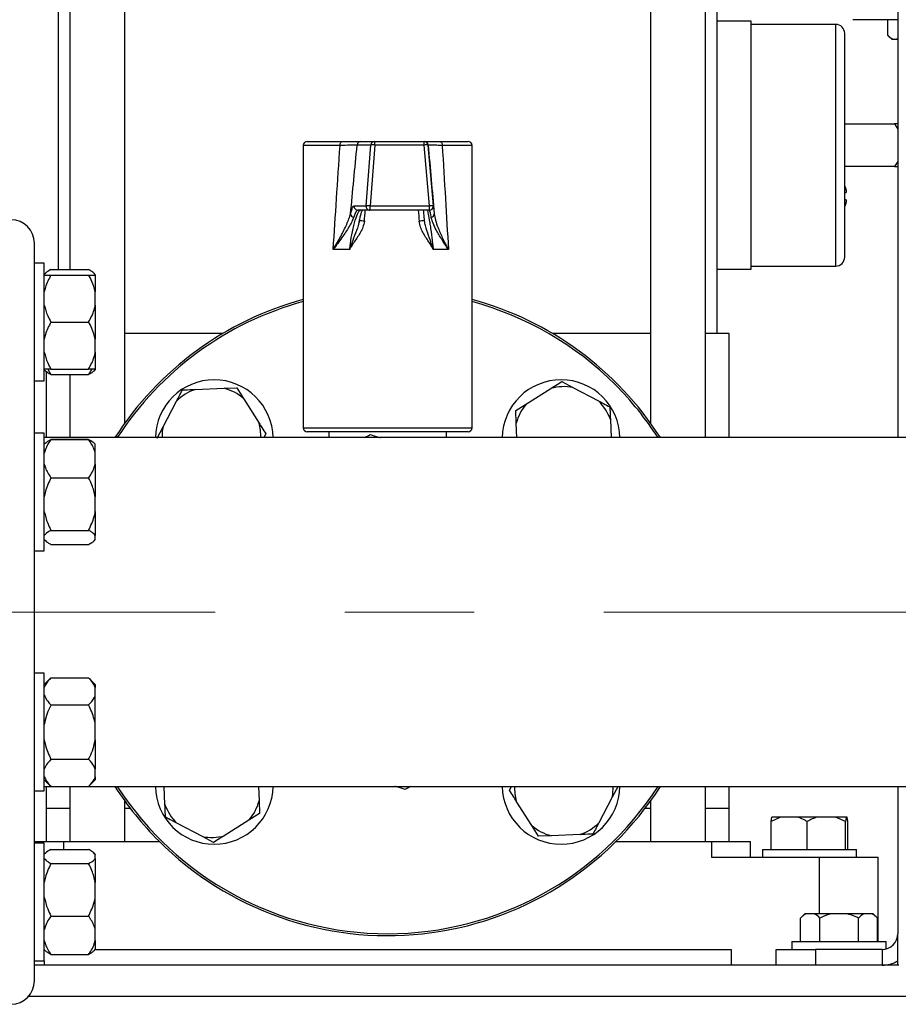
# Model space of a CAD drawing. Units: millimetres. Extents: x 5 to 415, y 5 to 292.
# Drawn here: x 77 to 94, y 87 to 106 of the extents above; entities that cross this region are included whole.
import ezdxf

# ---------------------------------------------------------------- set-up
doc = ezdxf.new("R2010")
doc.units = ezdxf.units.MM
doc.linetypes.add('CENTERX2', pattern=[20.32, 12.7, -2.54, 2.54, -2.54])
doc.styles.add('SLDTEXTSTYLE1', font='TXT', dxfattribs={"width": 0.75})
doc.dimstyles.new('SLDDIMSTYLE0', dxfattribs={"dimtxt": 3.5, "dimasz": 3.302, "dimexe": 0, "dimexo": 0.0625, "dimgap": 0.875, "dimtad": 2, "dimdec": 0, "dimlfac": 13, "dimrnd": 1e-09, "dimzin": 12, "dimdsep": 46, "dimtxsty": 'SLDTEXTSTYLE1', "dimsah": 1, "dimcen": 0.09, "dimadec": 0, "dimazin": 3, "dimtfac": 1, "dimtofl": 0, "dimtmove": 0, "dimatfit": 3, "dimfxl": 0, "dimfrac": 2, "dimtolj": 1, "dimtzin": 12, "dimarcsym": 0})
doc.dimstyles.new('SLDDIMSTYLE1', dxfattribs={"dimtxt": 3.5, "dimasz": 3.302, "dimexe": 0, "dimexo": 0.0625, "dimgap": 0.875, "dimtad": 2, "dimlfac": 13, "dimrnd": 1e-09, "dimzin": 12, "dimdsep": 46, "dimtxsty": 'SLDTEXTSTYLE1', "dimsah": 1, "dimcen": 0.09, "dimadec": 0, "dimazin": 3, "dimtfac": 1, "dimtofl": 0, "dimtmove": 0, "dimatfit": 3, "dimfxl": 0, "dimfrac": 2, "dimtolj": 1, "dimtzin": 12, "dimarcsym": 0})

# ---------------------------------------------------------------- blocks, each defined once
blk = doc.blocks.new('_D')
at = {"color": 7, "linetype": 'Continuous', "lineweight": 0}
for p, q in [((77.861, 176.373), (47.392, 176.373)), ((48.392, 176.373), (48.392, 84.142)), ((70.169, 84.142), (47.392, 84.142))]:
    blk.add_line(p, q, dxfattribs=at)
at = {"color": 7, "linetype": 'Continuous', "lineweight": 18}
for points in [[(48.392, 176.373), (47.884, 173.071), (48.9, 173.071)], [(48.392, 84.142), (48.9, 87.444), (47.884, 87.444)]]:
    blk.add_solid(points, dxfattribs=at)
at = {"color": 7, "linetype": 'Continuous', "lineweight": 18, "insert": (43.881, 118.897), "char_height": 3.5, "attachment_point": 1, "rotation": 90, "style": 'SLDTEXTSTYLE1'}
blk.add_mtext('1200', dxfattribs=at)
blk = doc.blocks.new('_D_4')
at = {"color": 7, "linetype": 'Continuous', "lineweight": 0}
for p, q in [((75.169, 85.757), (75.169, 69.54)), ((83.861, 83.024), (83.861, 69.54)), ((75.169, 70.54), (63.045, 70.54)), ((83.861, 70.54), (75.169, 70.54))]:
    blk.add_line(p, q, dxfattribs=at)
at = {"color": 7, "linetype": 'Continuous', "lineweight": 18}
for points in [[(75.169, 70.54), (78.471, 70.032), (78.471, 71.048)], [(83.861, 70.54), (80.559, 71.048), (80.559, 70.032)]]:
    blk.add_solid(points, dxfattribs=at)
at = {"color": 7, "linetype": 'Continuous', "lineweight": 18, "insert": (63.045, 75.052), "char_height": 3.5, "attachment_point": 1, "style": 'SLDTEXTSTYLE1'}
blk.add_mtext('113', dxfattribs=at)

msp = doc.modelspace()

# ---------------------------------------------------------------- linework, layer by layer
at = {"color": 7, "linetype": 'Continuous', "lineweight": 25}
for p, q in [((93.86097, 122.21875), (93.86097, 97.86875)), ((77.39943, 110.64183), (77.39943, 101.1645)), ((77.6302, 110.64183), (77.6302, 101.1645)), ((78.70712, 98.15243), (78.70712, 110.64183)), ((89.01481, 110.64183), (89.01481, 98.15243)), ((90.09174, 97.86875), (90.09174, 110.64183)), ((90.32251, 99.91106), (90.32251, 110.64183)), ((90.9879, 106.03529), (90.32251, 106.03529)), ((93.86097, 106.06491), (92.97635, 106.06491)), ((93.66436, 105.75764), (93.66436, 106.06491)), ((92.64361, 105.97228), (90.98756, 105.97228)), ((93.66906, 105.75287), (93.74164, 105.68029)), ((93.74164, 105.68029), (93.81261, 105.68029)), ((93.81261, 105.68029), (93.86097, 105.69412)), ((93.81261, 105.68029), (93.86097, 105.68029)), ((92.81946, 104.02345), (93.79799, 104.02345)), ((93.79799, 104.02345), (93.86097, 103.92136)), ((93.86097, 104.02345), (93.79799, 104.02345)), ((82.20712, 103.59952), (82.20712, 98.06106)), ((82.28404, 103.67645), (82.97075, 103.67645)), ((83.53064, 103.60623), (83.2621, 103.60623)), ((83.3383, 103.67645), (83.60684, 103.67645)), ((83.43734, 102.41392), (83.53064, 103.60623)), ((83.6108, 103.60623), (83.51749, 102.41392)), ((83.60684, 103.67645), (84.57195, 103.67645)), ((84.57591, 103.60623), (83.6108, 103.60623)), ((84.57195, 103.67645), (84.5783, 103.67645)), ((84.67997, 102.41392), (84.57591, 103.60623)), ((84.64858, 103.60623), (84.75265, 102.41392)), ((84.65493, 103.60623), (84.64858, 103.60623)), ((84.88058, 103.67645), (85.43789, 103.67645)), ((85.51481, 98.06106), (85.51481, 103.59952)), ((93.79799, 103.18329), (92.81946, 103.18329)), ((93.86097, 103.2855), (93.79799, 103.18329)), ((93.79799, 103.18329), (93.86097, 103.18329)), ((83.20352, 102.41392), (83.43734, 102.41392)), ((83.51749, 102.41392), (84.67997, 102.41392)), ((84.75265, 102.41392), (84.75817, 102.41392)), ((83.51354, 102.33029), (83.27972, 102.33029)), ((84.67602, 102.33029), (83.51354, 102.33029)), ((84.68154, 102.33029), (84.67602, 102.33029)), ((83.30646, 102.12032), (83.29982, 102.0915)), ((83.30182, 102.091), (83.31061, 102.13417)), ((76.93789, 101.28878), (76.93789, 101.68029)), ((83.11709, 101.56106), (82.79417, 101.56106)), ((85.05233, 101.56106), (84.75311, 101.56106)), ((77.1302, 101.28878), (76.93789, 101.28878)), ((76.93789, 100.94525), (76.93789, 101.28878)), ((77.1302, 100.13494), (77.1302, 101.28878)), ((90.98756, 101.23322), (92.64361, 101.23322)), ((77.15091, 101.09076), (77.1302, 101.07004)), ((77.26097, 101.1645), (77.99943, 101.1645)), ((77.26097, 101.05801), (77.99943, 101.05801)), ((78.1302, 101.07004), (78.10634, 101.0939)), ((78.1302, 101.07004), (78.1302, 101.06526)), ((78.1302, 101.05801), (78.1302, 101.06526)), ((78.1302, 101.05801), (78.1302, 100.72596)), ((90.32251, 101.17021), (90.9879, 101.17021)), ((76.93789, 97.62593), (76.93789, 100.94525)), ((78.1302, 100.46699), (78.1302, 100.72596)), ((78.1302, 100.46699), (78.1302, 99.80289)), ((77.1302, 98.98109), (77.1302, 100.13494)), ((77.26097, 100.13494), (77.99943, 100.13494)), ((80.62905, 99.91106), (78.70712, 99.91106)), ((89.01481, 99.91106), (87.09288, 99.91106)), ((90.55328, 99.91106), (90.09174, 99.91106)), ((90.55328, 97.86875), (90.55328, 99.91106)), ((78.1302, 99.54391), (78.1302, 99.80289)), ((78.1302, 99.54391), (78.1302, 99.21186)), ((77.1302, 99.19983), (77.15091, 99.17912)), ((77.16866, 99.16676), (77.16866, 97.86875)), ((77.20239, 99.21186), (77.26097, 99.10538)), ((77.26097, 99.21186), (77.99943, 99.21186)), ((77.26097, 99.10538), (77.99943, 99.10538)), ((77.6302, 99.10538), (77.6302, 97.87038)), ((78.10634, 99.17597), (78.1302, 99.19983)), ((78.1302, 99.21186), (78.1302, 99.19983)), ((76.93789, 98.98109), (77.1302, 98.98109)), ((87.27292, 98.96852), (87.49294, 98.8528)), ((80.08654, 98.81463), (80.65477, 98.83703)), ((80.65477, 98.83703), (80.90318, 98.84683)), ((80.90318, 98.84683), (81.03587, 98.6366)), ((86.58179, 98.53231), (87.06269, 98.83583)), ((87.49294, 98.8528), (87.99625, 98.58808)), ((79.45769, 98.0815), (79.72241, 98.58481)), ((81.03587, 98.6366), (81.33939, 98.15569)), ((86.37156, 98.39963), (86.58179, 98.53231)), ((86.38135, 98.15122), (86.37156, 98.39963)), ((86.39249, 97.86875), (86.38135, 98.15122)), ((88.22607, 98.22395), (88.24008, 97.86875)), ((77.1302, 97.95835), (76.93789, 97.95835)), ((77.1302, 95.98861), (77.1302, 97.95835)), ((79.34197, 97.86147), (79.45769, 98.0815)), ((81.47207, 97.94546), (81.43173, 97.86875)), ((85.43789, 97.98414), (82.28404, 97.98414)), ((82.70712, 97.98414), (82.70712, 97.86875)), ((85.01481, 97.86875), (85.01481, 97.98414)), ((96.81102, 97.86875), (77.1302, 97.86875)), ((77.15405, 97.76346), (77.1302, 97.73961)), ((77.26097, 97.87038), (77.25935, 97.86875)), ((77.26097, 97.87038), (77.99943, 97.87038)), ((77.26097, 97.83406), (77.99943, 97.83406)), ((78.00105, 97.86875), (77.99943, 97.87038)), ((78.1302, 97.73961), (78.10949, 97.76032)), ((78.1302, 97.56294), (78.1302, 97.73961)), ((76.93789, 96.79664), (76.93789, 97.62593)), ((78.1302, 97.35149), (78.1302, 97.56294)), ((78.1302, 97.35149), (78.1302, 96.71001)), ((77.26097, 97.08037), (77.99943, 97.08037)), ((76.93789, 92.10241), (76.93789, 96.79664)), ((78.1302, 96.42116), (78.1302, 96.71001)), ((78.1302, 96.42116), (78.1302, 95.95157)), ((77.1302, 95.65065), (77.1302, 95.98861)), ((77.26097, 96.05081), (77.99943, 96.05081)), ((77.1302, 95.86939), (77.15405, 95.84554)), ((77.26097, 95.77494), (77.99943, 95.77494)), ((78.10949, 95.84868), (78.1302, 95.86939)), ((78.1302, 95.87418), (78.1302, 95.95157)), ((78.1302, 95.87418), (78.1302, 95.86939)), ((76.93789, 95.65065), (77.1302, 95.65065)), ((77.1302, 93.2484), (76.93789, 93.2484)), ((77.1302, 90.9407), (77.1302, 93.2484)), ((77.26097, 93.16043), (77.1302, 93.02966)), ((77.26097, 93.16043), (77.99943, 93.16043)), ((78.1302, 93.02966), (77.99943, 93.16043)), ((78.1302, 93.02966), (78.1302, 92.96872)), ((78.1302, 92.8192), (78.1302, 92.96872)), ((78.1302, 92.24407), (78.1302, 92.8192)), ((77.26097, 92.62749), (77.99943, 92.62749)), ((76.93789, 91.27312), (76.93789, 92.10241)), ((78.1302, 91.94503), (78.1302, 92.24407)), ((78.1302, 91.94503), (78.1302, 91.3699)), ((77.26097, 91.56161), (77.99943, 91.56161)), ((78.1302, 91.22038), (78.1302, 91.3699)), ((76.93789, 87.9538), (76.93789, 91.27312)), ((77.1302, 91.15944), (77.26097, 91.02867)), ((77.99943, 91.02867), (78.1302, 91.15944)), ((78.1302, 91.22038), (78.1302, 91.15944)), ((76.93789, 90.9407), (77.1302, 90.9407)), ((77.1302, 91.03029), (77.25935, 91.03029)), ((77.16866, 91.03029), (77.16866, 90.60337)), ((77.26097, 91.02867), (77.99943, 91.02867)), ((77.6302, 91.02867), (77.6302, 89.94952)), ((78.00105, 91.03029), (119.24558, 91.03029)), ((79.49587, 90.67509), (79.48186, 91.03029)), ((81.32945, 91.03029), (81.34059, 90.74783)), ((86.24986, 90.95359), (86.29021, 91.03029)), ((88.37996, 91.03757), (88.26424, 90.81755)), ((90.09174, 89.94952), (90.09174, 91.03029)), ((90.55328, 90.60337), (90.55328, 91.03029)), ((93.86097, 91.03029), (93.86097, 88.14183)), ((78.70712, 89.94952), (78.70712, 90.74661)), ((81.34059, 90.74783), (81.35038, 90.49942)), ((88.26424, 90.81755), (87.99953, 90.31424)), ((89.01481, 90.74661), (89.01481, 89.94952)), ((77.16866, 90.60337), (77.16866, 89.94952)), ((77.16866, 90.60337), (77.6302, 90.60337)), ((78.70712, 90.60337), (78.81312, 90.60337)), ((86.68607, 90.26245), (86.38255, 90.74336)), ((88.90882, 90.60337), (89.01481, 90.60337)), ((90.09174, 90.60337), (90.55328, 90.60337)), ((90.55328, 89.94952), (90.55328, 90.60337)), ((81.14015, 90.36674), (80.65925, 90.06322)), ((81.35038, 90.49942), (81.14015, 90.36674)), ((91.55903, 90.42645), (91.3773, 90.34156)), ((91.3773, 90.34156), (91.38926, 90.42645)), ((91.55903, 90.42645), (91.38926, 90.42645)), ((91.90198, 90.42645), (91.55903, 90.42645)), ((92.27741, 90.42645), (91.90198, 90.42645)), ((92.64293, 90.42645), (92.27741, 90.42645)), ((92.83662, 90.34156), (92.64293, 90.42645)), ((92.84858, 90.42645), (92.64293, 90.42645)), ((92.87114, 90.42645), (92.84858, 90.42645)), ((92.8831, 90.34156), (92.87114, 90.42645)), ((80.22899, 90.04625), (79.72568, 90.31097)), ((86.81876, 90.05222), (86.68607, 90.26245)), ((91.3773, 89.79568), (91.3773, 90.34156)), ((92.08372, 89.79568), (92.08372, 90.34156)), ((92.83662, 89.79568), (92.83662, 90.34156)), ((92.8831, 89.79568), (92.8831, 90.34156)), ((80.44902, 89.93053), (80.22899, 90.04625)), ((87.06716, 90.06202), (86.81876, 90.05222)), ((87.6354, 90.08442), (87.06716, 90.06202)), ((76.93789, 89.94952), (77.51481, 89.94952)), ((77.1302, 89.91796), (76.93789, 89.91796)), ((77.1302, 87.61027), (77.1302, 89.91796)), ((77.26097, 89.79367), (77.99943, 89.79367)), ((77.51481, 89.94952), (79.38619, 89.94952)), ((88.33575, 89.94952), (90.20712, 89.94952)), ((90.20712, 89.94952), (90.20712, 89.64183)), ((90.20712, 89.94952), (90.97635, 89.94952)), ((90.97635, 89.64183), (90.97635, 89.94952)), ((91.20712, 89.79568), (91.20712, 89.64183)), ((91.20712, 89.79568), (92.1302, 89.79568)), ((92.1302, 89.79568), (93.05328, 89.79568)), ((93.05328, 89.64183), (93.05328, 89.79568)), ((77.15091, 89.71993), (77.1302, 89.69922)), ((78.1302, 89.69922), (78.10634, 89.72308)), ((78.1302, 89.69922), (78.1302, 89.69443)), ((78.1302, 89.61704), (78.1302, 89.69443)), ((78.1302, 89.61704), (78.1302, 89.14745)), ((90.20712, 89.64183), (92.32251, 89.64183)), ((92.32251, 89.64183), (93.47635, 89.64183)), ((93.47635, 87.98799), (93.47635, 89.64183)), ((77.26097, 89.5178), (77.99943, 89.5178)), ((78.1302, 88.8586), (78.1302, 89.14745)), ((78.1302, 88.21712), (78.1302, 88.8586)), ((77.26097, 88.48824), (77.99943, 88.48824)), ((92.03701, 88.53414), (91.95213, 88.44925)), ((91.95215, 87.98799), (91.95215, 88.44925)), ((92.06901, 88.53414), (92.03701, 88.53414)), ((92.21763, 88.53414), (92.06901, 88.53414)), ((92.56524, 88.53414), (92.21763, 88.53414)), ((92.33449, 87.98799), (92.33449, 88.44925)), ((92.85871, 88.53414), (92.56524, 88.53414)), ((93.20336, 88.53414), (92.85871, 88.53414)), ((93.08946, 87.98799), (93.08946, 88.44925)), ((93.3482, 88.53414), (93.20336, 88.53414)), ((93.37723, 88.53414), (93.3482, 88.53414)), ((93.46212, 88.44925), (93.37723, 88.53414)), ((93.4621, 87.98799), (93.4621, 88.44925)), ((78.1302, 88.00567), (78.1302, 88.21712)), ((93.86097, 87.60889), (93.86097, 88.14183)), ((76.93789, 87.61027), (76.93789, 87.9538)), ((78.1302, 88.00567), (78.1302, 87.829)), ((91.78404, 87.98799), (91.78404, 87.83414)), ((91.78404, 87.98799), (92.82663, 87.98799)), ((92.82663, 87.98799), (93.6302, 87.98799)), ((93.6302, 87.84391), (93.6302, 87.98799)), ((77.1302, 87.829), (77.15091, 87.80829)), ((77.26097, 87.73455), (77.99943, 87.73455)), ((78.10634, 87.80515), (78.1302, 87.829)), ((78.14176, 87.83414), (90.59174, 87.83414)), ((90.59174, 87.83414), (90.59174, 87.52645)), ((91.47635, 87.52645), (91.47635, 87.83414)), ((91.47635, 87.83414), (92.24558, 87.83414)), ((92.24558, 87.83414), (92.24558, 87.52645)), ((93.55328, 87.83414), (92.24558, 87.83414)), ((93.55328, 87.83414), (93.55328, 87.52645)), ((76.93789, 87.61027), (77.1302, 87.61027)), ((76.93789, 87.21875), (76.93789, 87.61027)), ((93.88051, 87.52645), (76.93789, 87.52645)), ((77.1302, 87.61027), (77.1302, 87.52645)), ((93.86097, 87.52645), (93.86097, 87.60889))]:
    msp.add_line(p, q, dxfattribs=at)
at = {"color": 8, "linetype": 'Continuous', "lineweight": 25}
for p, q in [((92.64361, 101.23322), (92.64361, 105.97228)), ((82.92733, 103.59952), (82.20712, 103.59952)), ((85.51481, 103.59952), (84.93032, 103.59952)), ((84.75817, 102.41392), (84.75982, 102.39981)), ((82.20712, 98.06106), (85.51481, 98.06106)), ((77.51481, 89.79367), (77.51481, 89.94952)), ((92.32251, 89.64183), (92.32251, 88.53414)), ((119.36311, 86.91106), (76.82036, 86.91106))]:
    msp.add_line(p, q, dxfattribs=at)
at = {"color": 7, "linetype": 'CENTERX2', "lineweight": 18}
msp.add_line((67.77991, 94.44952), (123.01481, 94.44952), dxfattribs=at)
at = {"color": 7, "linetype": 'Continuous', "lineweight": 25, "flags": 128}
for points in [[(82.92733, 103.59952), (82.92816, 103.61453), (82.93063, 103.62896), (82.93465, 103.64226), (82.94005, 103.65392), (82.94663, 103.66348), (82.95414, 103.67059), (82.96228, 103.67497), (82.97075, 103.67645)], [(84.88058, 103.67645), (84.89029, 103.67497), (84.89962, 103.67059), (84.90822, 103.66348), (84.91575, 103.65392), (84.92194, 103.64226), (84.92654, 103.62896), (84.92937, 103.61453), (84.93032, 103.59952)]]:
    msp.add_lwpolyline(points, dxfattribs=at)
at = {"color": 7, "linetype": 'Continuous', "lineweight": 25}
for centre, radius, start, end in [((92.64361, 105.79643), 0.17585, 0, 90), ((82.28404, 103.59952), 0.07692, 90, 180), ((83.33849, 103.59978), 0.07666, 90.14227, 175.177461), ((83.60703, 103.59978), 0.07666, 90.14227, 175.177461), ((83.57072, 103.32465), 0.28442, 81.899385, 98.100615), ((83.27833, 103.62273), 0.33287, 357.158751, 9.286999), ((84.24345, 103.62273), 0.33287, 357.158751, 9.286999), ((84.57195, 103.59952), 0.07692, 4.999901, 89.999921), ((84.61225, 103.3876), 0.22163, 80.563273, 99.436727), ((84.5783, 103.59952), 0.07692, 4.999901, 89.999921), ((85.43789, 103.59952), 0.07692, 0, 90), ((83.27996, 102.40704), 0.07675, 174.860108, 269.820316), ((83.51378, 102.40704), 0.07675, 174.860108, 269.820316), ((83.47742, 102.13234), 0.28442, 81.899385, 98.100615), ((83.09817, 102.39184), 0.41991, 351.571727, 3.014333), ((84.26065, 102.39184), 0.41991, 351.571727, 3.014333), ((84.67602, 102.40722), 0.07692, 270.000099, 5.000078), ((84.71631, 102.19529), 0.22163, 80.563273, 99.436727), ((84.68154, 102.40722), 0.07692, 270.000015, 312.712463), ((76.47635, 101.68029), 0.46154, 0, 90), ((83.20848, 102.26325), 0.07494, 183.175436, 259.587711), ((84.70356, 102.258), 0.0695, 279.94879, 0.907045), ((84.58388, 101.30271), 0.81761, 89.936901, 97.342672), ((92.64361, 101.40907), 0.17585, 270, 0), ((83.86097, 94.44952), 6.34615, 105.106027, 147.398837), ((83.86097, 94.44952), 6.30769, 105.200353, 147.17512), ((83.86097, 94.44952), 6.34615, 32.601163, 74.893973), ((83.86097, 94.44952), 6.30769, 45, 74.799647), ((80.46142, 97.84908), 1.15385, 0.977231, 179.022769), ((87.26052, 97.84908), 1.15385, 0.977231, 179.022769), ((87.31491, 97.90347), 0.96588, 79.378528, 105.13741), ((83.86097, 94.44952), 6.30769, 32.82488, 45), ((80.40702, 97.90347), 0.96588, 109.378528, 135.13741), ((80.40702, 97.90347), 0.96588, 49.378528, 75.13741), ((87.31491, 97.90347), 0.96588, 139.378528, 165.13741), ((87.31491, 97.90347), 0.96588, 19.378528, 45.13741), ((80.40702, 97.90347), 0.96588, 357.940331, 15.13741), ((80.40702, 97.90347), 0.96588, 169.378528, 182.059669), ((82.28404, 98.06106), 0.07692, 180, 270), ((85.43789, 98.06106), 0.07692, 270, 0), ((83.86097, 94.44952), 6.34615, 212.601163, 225), ((83.86097, 94.44952), 6.30769, 212.82488, 327.17512), ((80.46142, 91.04997), 1.15385, 180.977231, 359.022769), ((83.86097, 94.44952), 6.34615, 225, 327.398837), ((87.26052, 91.04997), 1.15385, 180.977231, 359.022769), ((87.31491, 90.99558), 0.96588, 177.940331, 195.13741), ((87.31491, 90.99558), 0.96588, 349.378528, 2.059669), ((80.40702, 90.99558), 0.96588, 319.378528, 345.13741), ((80.40702, 90.99558), 0.96588, 199.378528, 225.13741), ((87.31491, 90.99558), 0.96588, 229.378528, 255.13741), ((87.31491, 90.99558), 0.96588, 289.378528, 315.13741), ((80.40702, 90.99558), 0.96588, 259.378528, 285.13741), ((93.55328, 88.14183), 0.30769, 270, 0), ((93.55328, 88.14183), 0.61538, 270, 300), ((76.47635, 87.21875), 0.46154, 270, 0)]:
    msp.add_arc(centre, radius, start, end, dxfattribs=at)
at = {"color": 8, "linetype": 'Continuous', "lineweight": 25}
for centre, radius, start, end in [((84.68154, 102.40722), 0.07692, 312.712472, 5.000005), ((83.23213, 100.49088), 1.63181, 83.956838, 87.27986)]:
    msp.add_arc(centre, radius, start, end, dxfattribs=at)
at = {"color": 7, "linetype": 'Continuous', "lineweight": 25}
for centre, major_axis, ratio, start_param, end_param in [((83.86097, 121.55991), (1.64467, 27.69589), 0.00627998, 3.90594763, 4.00716887), ((84.62299, 121.49286), (2.40975, 27.69589), 0.00916398, 3.94551363, 4.01108605), ((83.09467, 121.49286), (-2.42307, 27.6959), 0.00021645, 2.27287765, 2.33845007), ((83.86097, 121.55991), (-1.65384, 27.6959), 0.00014834, 2.27638051, 2.37760175)]:
    msp.add_ellipse(centre, major_axis=major_axis, ratio=ratio, start_param=start_param, end_param=end_param, dxfattribs=at)
at = {"color": 8, "linetype": 'Continuous', "lineweight": 25}
for major_axis, ratio, start_param, end_param in [((1.64474, 19.78278), 0.00876241, 4.32738561, 4.33917902), ((-1.65384, 19.78278), 0.00020697, 1.94471749, 1.9565109)]:
    msp.add_ellipse((83.86097, 109.55664), major_axis=major_axis, ratio=ratio, start_param=start_param, end_param=end_param, dxfattribs=at)
at = {"color": 7, "linetype": 'Continuous', "lineweight": 25}
for points in [[(90.98773, 103.60275), (90.98773, 103.76196), (90.98773, 104.08037), (90.98773, 104.53964), (90.98773, 104.96293), (90.98773, 105.33382), (90.98773, 105.63867), (90.98773, 105.86348), (90.98773, 106.00813), (90.98773, 106.02623), (90.98773, 106.03529)], [(90.98773, 101.17021), (90.98773, 101.17926), (90.98773, 101.19737), (90.98773, 101.34201), (90.98773, 101.56683), (90.98773, 101.87168), (90.98773, 102.24257), (90.98773, 102.66586), (90.98773, 103.12512), (90.98773, 103.44354), (90.98773, 103.60275)], [(92.84876, 102.70199), (92.84876, 102.69816), (92.84876, 102.69051), (92.84876, 102.68572), (92.84876, 102.68332)], [(92.84876, 102.52683), (92.84876, 102.52444), (92.84876, 102.51965), (92.84876, 102.51199), (92.84876, 102.50817)]]:
    msp.add_open_spline(points, degree=3, dxfattribs=at)
for points, knots in [([(92.81946, 103.60275), (92.81946, 103.69193), (92.81946, 103.87303), (92.81946, 104.14452), (92.81946, 104.3928), (92.81946, 104.61358), (92.81946, 104.87153), (92.81946, 105.10627), (92.81946, 105.30849), (92.81946, 105.44113), (92.81946, 105.55401), (92.81946, 105.67351), (92.81946, 105.77476), (92.81946, 105.78935), (92.81946, 105.79643)], [0, 0, 0, 0, 0.07766282, 0.157718084, 0.240041303, 0.304384387, 0.368745119, 0.500011684, 0.565723872, 0.631454083, 0.695797169, 0.760157902, 0.883566123, 1, 1, 1, 1]), ([(93.66436, 105.75764), (93.68466, 105.73958), (93.72595, 105.70282), (93.77715, 105.68189), (93.80641, 105.68057), (93.81261, 105.68029)], [0, 0, 0, 0, 0.43238347, 0.87955055, 1, 1, 1, 1]), ([(83.2621, 103.60623), (83.25409, 103.60585), (83.23173, 103.60479), (83.12912, 103.60251), (82.9946, 103.60052), (82.92733, 103.59952)], [0, 0, 0, 0, 0.2181257, 0.60902677, 1, 1, 1, 1]), ([(82.97075, 103.67645), (83.04465, 103.67645), (83.19244, 103.67645), (83.30506, 103.67645), (83.32953, 103.67645), (83.3383, 103.67645)], [0, 0, 0, 0, 0.39087472, 0.78179072, 1, 1, 1, 1]), ([(84.59176, 103.67645), (84.59956, 103.67645), (84.61813, 103.67645), (84.73292, 103.67645), (84.8411, 103.67645), (84.88058, 103.67645)], [0, 0, 0, 0, 0.31498953, 0.7500037, 1, 1, 1, 1]), ([(84.93032, 103.59952), (84.89427, 103.60009), (84.7955, 103.60164), (84.6819, 103.6041), (84.66392, 103.60552), (84.65493, 103.60623)], [0, 0, 0, 0, 0.22325336, 0.61166953, 1, 1, 1, 1]), ([(92.81946, 101.40907), (92.81946, 101.41221), (92.81946, 101.4186), (92.81946, 101.47126), (92.81946, 101.55098), (92.81946, 101.65161), (92.81946, 101.80223), (92.81946, 101.99294), (92.81946, 102.2171), (92.81946, 102.39894), (92.81946, 102.59192), (92.81946, 102.8556), (92.81946, 103.19338), (92.81946, 103.46896), (92.81946, 103.60275)], [0, 0, 0, 0, 0.077650951, 0.157718158, 0.240041371, 0.304384449, 0.368745175, 0.500011728, 0.56572391, 0.631454116, 0.695797196, 0.760157923, 0.883566133, 1, 1, 1, 1]), ([(92.84824, 102.72231), (92.84573, 102.74752), (92.84248, 102.78016), (92.82373, 102.80552), (92.81946, 102.8113)], [0, 0, 0, 0, 0.772259321, 1, 1, 1, 1]), ([(92.84824, 102.72231), (92.84839, 102.71919), (92.84874, 102.71213), (92.84875, 102.70562), (92.84876, 102.70199)], [0, 0, 0, 0, 0.44197136, 1, 1, 1, 1]), ([(92.81946, 102.6705), (92.82374, 102.67164), (92.84249, 102.67667), (92.84573, 102.67754), (92.84824, 102.67821)], [0, 0, 0, 0, 0.22862176, 1, 1, 1, 1]), ([(92.84824, 102.53195), (92.84573, 102.53262), (92.84248, 102.53349), (92.82373, 102.53852), (92.81946, 102.53966)], [0, 0, 0, 0, 0.77225932, 1, 1, 1, 1]), ([(92.84876, 102.68332), (92.84875, 102.68174), (92.84874, 102.67889), (92.84839, 102.67842), (92.84824, 102.67821)], [0, 0, 0, 0, 0.55802107, 1, 1, 1, 1]), ([(92.84824, 102.53195), (92.84839, 102.53174), (92.84874, 102.53127), (92.84875, 102.52842), (92.84876, 102.52683)], [0, 0, 0, 0, 0.44201762, 1, 1, 1, 1]), ([(83.13366, 102.2591), (83.14131, 102.28667), (83.15683, 102.34259), (83.18091, 102.4004), (83.19547, 102.40911), (83.20352, 102.41392)], [0, 0, 0, 0, 0.303280489, 0.615119534, 1, 1, 1, 1]), ([(84.75982, 102.39981), (84.75982, 102.39975), (84.7604, 102.39484), (84.76421, 102.35499), (84.76985, 102.29381), (84.77305, 102.2591)], [0, 0, 0, 0, 0.00492893, 0.43553589, 1, 1, 1, 1]), ([(92.81946, 102.39888), (92.82374, 102.40468), (92.84249, 102.43004), (92.84573, 102.46268), (92.84824, 102.48785)], [0, 0, 0, 0, 0.228621755, 1, 1, 1, 1]), ([(92.84876, 102.50817), (92.84875, 102.50454), (92.84874, 102.49803), (92.84839, 102.49097), (92.84824, 102.48785)], [0, 0, 0, 0, 0.557975602, 1, 1, 1, 1]), ([(82.79417, 101.56106), (82.79443, 101.56148), (82.84788, 101.64712), (82.94487, 101.81562), (83.0442, 102.01648), (83.10608, 102.16351), (83.12447, 102.22726), (83.13366, 102.2591)], [0, 0, 0, 0, 0.00166154, 0.34103617, 0.66970866, 0.83501394, 1, 1, 1, 1]), ([(83.19493, 102.18955), (83.18328, 102.16085), (83.15996, 102.1034), (83.08512, 101.97076), (82.96705, 101.78977), (82.85513, 101.6385), (82.79445, 101.56142), (82.79417, 101.56106)], [0, 0, 0, 0, 0.1638736, 0.3280961, 0.65699344, 0.9984061, 1, 1, 1, 1]), ([(83.11709, 101.56106), (83.12144, 101.59829), (83.13558, 101.71939), (83.16408, 101.88099), (83.19775, 102.03088), (83.23564, 102.17041), (83.27264, 102.269), (83.30576, 102.32239), (83.3202, 102.32763), (83.32751, 102.33029)], [0, 0, 0, 0, 0.08687527, 0.28263058, 0.40397396, 0.5290661, 0.76453315, 0.88062472, 1, 1, 1, 1]), ([(83.27972, 102.33029), (83.27008, 102.32586), (83.24902, 102.31616), (83.21906, 102.25584), (83.19995, 102.20333), (83.19493, 102.18955)], [0, 0, 0, 0, 0.38383188, 0.83830305, 1, 1, 1, 1]), ([(83.31061, 102.13417), (83.31348, 102.14861), (83.32321, 102.1975), (83.33852, 102.25699), (83.35344, 102.3069), (83.35966, 102.32142), (83.36149, 102.32569)], [0, 0, 0, 0, 0.15695106, 0.53159489, 0.86230206, 1, 1, 1, 1]), ([(84.58478, 102.12032), (84.58278, 102.1425), (84.5775, 102.2009), (84.57072, 102.27528), (84.56717, 102.3132), (84.56558, 102.33029)], [0, 0, 0, 0, 0.25162493, 0.66259333, 1, 1, 1, 1]), ([(84.63517, 102.33029), (84.63711, 102.32777), (84.64104, 102.32265), (84.65381, 102.2697), (84.67188, 102.17116), (84.69387, 102.03206), (84.71552, 101.88245), (84.73649, 101.7194), (84.7492, 101.59829), (84.75311, 101.56106)], [0, 0, 0, 0, 0.11604059, 0.23546768, 0.47093484, 0.59236514, 0.71736927, 0.91312469, 1, 1, 1, 1]), ([(84.71557, 102.18955), (84.70951, 102.22176), (84.69628, 102.29209), (84.68618, 102.32732), (84.68234, 102.32978), (84.68154, 102.33029)], [0, 0, 0, 0, 0.40093242, 0.87530496, 1, 1, 1, 1]), ([(85.05233, 101.56106), (85.05208, 101.56142), (85.00501, 101.6273), (84.91797, 101.75731), (84.81821, 101.92956), (84.7456, 102.07704), (84.72557, 102.15209), (84.71557, 102.18955)], [0, 0, 0, 0, 0.001593873, 0.293144222, 0.577465082, 0.789134925, 1, 1, 1, 1]), ([(84.77305, 102.2591), (84.77991, 102.21758), (84.79366, 102.13439), (84.85221, 101.97076), (84.93536, 101.77935), (85.01064, 101.63465), (85.0521, 101.56148), (85.05233, 101.56106)], [0, 0, 0, 0, 0.212084097, 0.424904419, 0.708609306, 0.99833853, 1, 1, 1, 1]), ([(83.40392, 102.11362), (83.39595, 102.07386), (83.3735, 101.96182), (83.27187, 101.80147), (83.17848, 101.66697), (83.12993, 101.58446), (83.11867, 101.56396), (83.11732, 101.56148), (83.11709, 101.56106)], [0, 0, 0, 0, 0.18972288, 0.5347293, 0.88689815, 0.98636659, 0.99769676, 1, 1, 1, 1]), ([(84.75311, 101.56106), (84.7529, 101.56148), (84.75163, 101.56396), (84.74101, 101.58446), (84.69545, 101.66664), (84.60552, 101.80062), (84.50899, 101.96143), (84.48711, 102.07388), (84.47938, 102.11362)], [0, 0, 0, 0, 0.00230314, 0.01363282, 0.11309693, 0.46315755, 0.81028537, 1, 1, 1, 1]), ([(84.75311, 101.56106), (84.75297, 101.56156), (84.75217, 101.56439), (84.75058, 101.56992), (84.74392, 101.59296), (84.7169, 101.68287), (84.66405, 101.83261), (84.60684, 101.9892), (84.5901, 102.08867), (84.58478, 102.12032)], [0, 0, 0, 0, 0.00250163, 0.01438251, 0.0281141, 0.11989234, 0.47618145, 0.83332961, 1, 1, 1, 1]), ([(77.26097, 101.05801), (77.21922, 100.97912), (77.16246, 100.87185), (77.13695, 100.75649), (77.1302, 100.72596)], [0, 0, 0, 0, 0.73543851, 1, 1, 1, 1]), ([(77.1302, 101.05801), (77.13691, 101.05801), (77.16241, 101.05801), (77.21916, 101.05801), (77.26097, 101.05801)], [0, 0, 0, 0, 0.263334125, 1, 1, 1, 1]), ([(77.26097, 101.1645), (77.21738, 101.14106), (77.17271, 101.11704), (77.1516, 101.0912), (77.15109, 101.09058)], [0, 0, 0, 0, 0.97577813, 1, 1, 1, 1]), ([(78.1302, 101.06526), (78.11149, 101.08629), (78.08098, 101.12059), (78.02218, 101.15225), (77.99943, 101.1645)], [0, 0, 0, 0, 0.61315474, 1, 1, 1, 1]), ([(78.1302, 100.72596), (78.11149, 100.79633), (78.08098, 100.91109), (78.02218, 101.01703), (77.99943, 101.05801)], [0, 0, 0, 0, 0.61315474, 1, 1, 1, 1]), ([(77.99943, 101.05801), (78.00711, 101.05801), (78.04045, 101.05801), (78.09297, 101.05801), (78.11772, 101.05801), (78.1302, 101.05801)], [0, 0, 0, 0, 0.12916501, 0.56080425, 1, 1, 1, 1]), ([(77.1302, 100.46699), (77.14891, 100.39662), (77.17942, 100.28186), (77.23822, 100.17592), (77.26097, 100.13494)], [0, 0, 0, 0, 0.61315474, 1, 1, 1, 1]), ([(77.99943, 100.13494), (78.04117, 100.21383), (78.09794, 100.3211), (78.12345, 100.43646), (78.1302, 100.46699)], [0, 0, 0, 0, 0.73543851, 1, 1, 1, 1]), ([(77.26097, 100.13494), (77.21922, 100.05605), (77.16246, 99.94878), (77.13695, 99.83341), (77.1302, 99.80289)], [0, 0, 0, 0, 0.73543851, 1, 1, 1, 1]), ([(78.1302, 99.80289), (78.11149, 99.87325), (78.08098, 99.98801), (78.02218, 100.09395), (77.99943, 100.13494)], [0, 0, 0, 0, 0.613154742, 1, 1, 1, 1]), ([(77.1302, 99.54391), (77.14891, 99.47354), (77.17942, 99.35878), (77.23822, 99.25284), (77.26097, 99.21186)], [0, 0, 0, 0, 0.61315474, 1, 1, 1, 1]), ([(77.99943, 99.21186), (78.04117, 99.29075), (78.09794, 99.39802), (78.12345, 99.51339), (78.1302, 99.54391)], [0, 0, 0, 0, 0.735438507, 1, 1, 1, 1]), ([(77.26097, 99.21186), (77.25329, 99.21186), (77.21995, 99.21186), (77.16743, 99.21186), (77.14268, 99.21186), (77.1302, 99.21186)], [0, 0, 0, 0, 0.12916501, 0.56080425, 1, 1, 1, 1]), ([(77.26097, 99.10538), (77.21738, 99.12881), (77.17271, 99.15283), (77.1516, 99.17867), (77.15109, 99.17929)], [0, 0, 0, 0, 0.97577813, 1, 1, 1, 1]), ([(78.1302, 99.21186), (78.12349, 99.21186), (78.09799, 99.21186), (78.04124, 99.21186), (77.99943, 99.21186)], [0, 0, 0, 0, 0.26333412, 1, 1, 1, 1]), ([(77.99943, 99.10538), (78.00722, 99.11646), (78.03152, 99.15105), (78.05062, 99.18726), (78.06359, 99.21186)], [0, 0, 0, 0, 0.32051681, 1, 1, 1, 1]), ([(78.103, 99.17932), (78.09147, 99.16689), (78.06767, 99.14125), (78.02265, 99.11758), (77.99943, 99.10538)], [0, 0, 0, 0, 0.484340757, 1, 1, 1, 1]), ([(87.06269, 98.83583), (87.09305, 98.85499), (87.16508, 98.90046), (87.2334, 98.94357), (87.27292, 98.96852)], [0, 0, 0, 0, 0.421442181, 1, 1, 1, 1]), ([(79.72241, 98.58481), (79.73912, 98.61658), (79.77877, 98.69197), (79.81637, 98.76347), (79.83813, 98.80483)], [0, 0, 0, 0, 0.42144218, 1, 1, 1, 1]), ([(79.83813, 98.80483), (79.85469, 98.80548), (79.93483, 98.80864), (80.01943, 98.81198), (80.08654, 98.81463)], [0, 0, 0, 0, 0.20669204, 1, 1, 1, 1]), ([(87.99625, 98.58808), (88.02802, 98.57137), (88.10342, 98.53172), (88.17491, 98.49412), (88.21628, 98.47236)], [0, 0, 0, 0, 0.42144218, 1, 1, 1, 1]), ([(88.21628, 98.47236), (88.21693, 98.4558), (88.22009, 98.37566), (88.22342, 98.29106), (88.22607, 98.22395)], [0, 0, 0, 0, 0.20669204, 1, 1, 1, 1]), ([(81.33939, 98.15569), (81.35855, 98.12533), (81.40401, 98.0533), (81.44713, 97.98499), (81.47207, 97.94546)], [0, 0, 0, 0, 0.42144218, 1, 1, 1, 1]), ([(83.4051, 97.86875), (83.4181, 97.8757), (83.46506, 97.90078), (83.49654, 97.9176), (83.5193, 97.92975)], [0, 0, 0, 0, 0.27698681, 1, 1, 1, 1]), ([(83.5193, 97.92975), (83.5438, 97.92231), (83.59282, 97.90743), (83.6641, 97.88578), (83.71198, 97.87124), (83.72016, 97.86875)], [0, 0, 0, 0, 0.453053035, 0.906665693, 1, 1, 1, 1]), ([(77.26097, 97.83406), (77.25329, 97.82294), (77.21995, 97.77469), (77.16743, 97.68587), (77.14268, 97.60415), (77.1302, 97.56294)], [0, 0, 0, 0, 0.12916501, 0.56080425, 1, 1, 1, 1]), ([(77.1574, 97.76012), (77.16892, 97.77254), (77.19272, 97.79819), (77.23775, 97.82185), (77.26097, 97.83406)], [0, 0, 0, 0, 0.48434076, 1, 1, 1, 1]), ([(78.1302, 97.56294), (78.12349, 97.58775), (78.09799, 97.68194), (78.04124, 97.76953), (77.99943, 97.83406)], [0, 0, 0, 0, 0.26333412, 1, 1, 1, 1]), ([(77.99943, 97.83406), (78.04302, 97.81062), (78.08768, 97.78661), (78.1088, 97.76077), (78.10931, 97.76014)], [0, 0, 0, 0, 0.97577813, 1, 1, 1, 1]), ([(77.1302, 97.35149), (77.13691, 97.32668), (77.16241, 97.23248), (77.21916, 97.14489), (77.26097, 97.08037)], [0, 0, 0, 0, 0.26333412, 1, 1, 1, 1]), ([(77.99943, 97.08037), (78.00711, 97.09148), (78.04045, 97.13973), (78.09297, 97.22855), (78.11772, 97.31027), (78.1302, 97.35149)], [0, 0, 0, 0, 0.129165014, 0.560804246, 1, 1, 1, 1]), ([(77.26097, 97.08037), (77.21922, 96.99238), (77.16246, 96.87273), (77.13695, 96.74406), (77.1302, 96.71001)], [0, 0, 0, 0, 0.73543851, 1, 1, 1, 1]), ([(78.1302, 96.71001), (78.11149, 96.7885), (78.08098, 96.9165), (78.02218, 97.03466), (77.99943, 97.08037)], [0, 0, 0, 0, 0.61315474, 1, 1, 1, 1]), ([(77.1302, 96.42116), (77.14891, 96.34268), (77.17942, 96.21468), (77.23822, 96.09652), (77.26097, 96.05081)], [0, 0, 0, 0, 0.61315474, 1, 1, 1, 1]), ([(77.99943, 96.05081), (78.04117, 96.1388), (78.09794, 96.25844), (78.12345, 96.38712), (78.1302, 96.42116)], [0, 0, 0, 0, 0.73543851, 1, 1, 1, 1]), ([(77.26097, 96.05081), (77.21922, 96.02723), (77.16246, 95.99517), (77.13695, 95.9607), (77.1302, 95.95157)], [0, 0, 0, 0, 0.73543851, 1, 1, 1, 1]), ([(78.1302, 95.95157), (78.11149, 95.9726), (78.08098, 96.0069), (78.02218, 96.03856), (77.99943, 96.05081)], [0, 0, 0, 0, 0.61315474, 1, 1, 1, 1]), ([(77.1302, 95.87418), (77.14891, 95.85315), (77.17942, 95.81885), (77.23822, 95.78719), (77.26097, 95.77494)], [0, 0, 0, 0, 0.61315474, 1, 1, 1, 1]), ([(77.99943, 95.77494), (78.04117, 95.79852), (78.09794, 95.83058), (78.12345, 95.86505), (78.1302, 95.87418)], [0, 0, 0, 0, 0.73543851, 1, 1, 1, 1]), ([(77.26097, 93.16043), (77.21922, 93.11488), (77.16246, 93.05295), (77.13695, 92.98634), (77.1302, 92.96872)], [0, 0, 0, 0, 0.73543851, 1, 1, 1, 1]), ([(78.1302, 92.96872), (78.11149, 93.00934), (78.08098, 93.0756), (78.02218, 93.13677), (77.99943, 93.16043)], [0, 0, 0, 0, 0.61315474, 1, 1, 1, 1]), ([(77.1302, 92.8192), (77.14891, 92.77857), (77.17942, 92.71231), (77.23822, 92.65115), (77.26097, 92.62749)], [0, 0, 0, 0, 0.61315474, 1, 1, 1, 1]), ([(77.99943, 92.62749), (78.04117, 92.67304), (78.09794, 92.73497), (78.12345, 92.80158), (78.1302, 92.8192)], [0, 0, 0, 0, 0.735438507, 1, 1, 1, 1]), ([(77.26097, 92.62749), (77.25329, 92.61177), (77.21995, 92.54353), (77.16743, 92.41792), (77.14268, 92.30235), (77.1302, 92.24407)], [0, 0, 0, 0, 0.12916501, 0.56080425, 1, 1, 1, 1]), ([(78.1302, 92.24407), (78.12349, 92.27915), (78.09799, 92.41237), (78.04124, 92.53624), (77.99943, 92.62749)], [0, 0, 0, 0, 0.26333412, 1, 1, 1, 1]), ([(77.1302, 91.94503), (77.13691, 91.90995), (77.16241, 91.77673), (77.21916, 91.65286), (77.26097, 91.56161)], [0, 0, 0, 0, 0.26333412, 1, 1, 1, 1]), ([(77.99943, 91.56161), (78.00711, 91.57733), (78.04045, 91.64557), (78.09297, 91.77118), (78.11772, 91.88674), (78.1302, 91.94503)], [0, 0, 0, 0, 0.12916501, 0.56080425, 1, 1, 1, 1]), ([(77.26097, 91.56161), (77.21922, 91.51606), (77.16246, 91.45413), (77.13695, 91.38752), (77.1302, 91.3699)], [0, 0, 0, 0, 0.735438507, 1, 1, 1, 1]), ([(78.1302, 91.3699), (78.11149, 91.41053), (78.08098, 91.47678), (78.02218, 91.53795), (77.99943, 91.56161)], [0, 0, 0, 0, 0.61315474, 1, 1, 1, 1]), ([(77.1302, 91.22038), (77.14891, 91.17976), (77.17942, 91.1135), (77.23822, 91.05233), (77.26097, 91.02867)], [0, 0, 0, 0, 0.61315474, 1, 1, 1, 1]), ([(77.99943, 91.02867), (78.04117, 91.07422), (78.09794, 91.13615), (78.12345, 91.20276), (78.1302, 91.22038)], [0, 0, 0, 0, 0.73543851, 1, 1, 1, 1]), ([(84.20263, 90.9693), (84.17814, 90.97673), (84.12912, 90.99162), (84.05784, 91.01327), (84.00995, 91.02781), (84.00178, 91.03029)], [0, 0, 0, 0, 0.45305304, 0.90666569, 1, 1, 1, 1]), ([(84.31684, 91.03029), (84.30383, 91.02335), (84.25687, 90.99827), (84.22539, 90.98145), (84.20263, 90.9693)], [0, 0, 0, 0, 0.27698681, 1, 1, 1, 1]), ([(86.38255, 90.74336), (86.36339, 90.77371), (86.31792, 90.84575), (86.27481, 90.91406), (86.24986, 90.95359)], [0, 0, 0, 0, 0.42144218, 1, 1, 1, 1]), ([(79.50566, 90.42669), (79.50501, 90.44325), (79.50185, 90.52339), (79.49851, 90.60798), (79.49587, 90.67509)], [0, 0, 0, 0, 0.20669204, 1, 1, 1, 1]), ([(79.72568, 90.31097), (79.69391, 90.32768), (79.61852, 90.36733), (79.54702, 90.40493), (79.50566, 90.42669)], [0, 0, 0, 0, 0.42144218, 1, 1, 1, 1]), ([(92.08372, 90.34156), (92.07286, 90.34796), (92.01445, 90.38235), (91.95245, 90.40666), (91.90198, 90.42645)], [0, 0, 0, 0, 0.18598063, 1, 1, 1, 1]), ([(92.27741, 90.42645), (92.24602, 90.41571), (92.17953, 90.39296), (92.11682, 90.35932), (92.08372, 90.34156)], [0, 0, 0, 0, 0.472183, 1, 1, 1, 1]), ([(92.84858, 90.42645), (92.84664, 90.41571), (92.84253, 90.39296), (92.83866, 90.35932), (92.83662, 90.34156)], [0, 0, 0, 0, 0.472183005, 1, 1, 1, 1]), ([(87.99953, 90.31424), (87.98282, 90.28247), (87.94316, 90.20708), (87.90556, 90.13558), (87.88381, 90.09422)], [0, 0, 0, 0, 0.421442181, 1, 1, 1, 1]), ([(80.65925, 90.06322), (80.62889, 90.04405), (80.55685, 89.99859), (80.48854, 89.95547), (80.44902, 89.93053)], [0, 0, 0, 0, 0.42144218, 1, 1, 1, 1]), ([(87.88381, 90.09422), (87.86724, 90.09356), (87.7871, 90.0904), (87.70251, 90.08707), (87.6354, 90.08442)], [0, 0, 0, 0, 0.20669204, 1, 1, 1, 1]), ([(77.26097, 89.79367), (77.21738, 89.77024), (77.17271, 89.74622), (77.1516, 89.72038), (77.15109, 89.71975)], [0, 0, 0, 0, 0.97577813, 1, 1, 1, 1]), ([(78.1302, 89.69443), (78.11149, 89.71546), (78.08098, 89.74976), (78.02218, 89.78142), (77.99943, 89.79367)], [0, 0, 0, 0, 0.61315474, 1, 1, 1, 1]), ([(77.1302, 89.61704), (77.14891, 89.59601), (77.17942, 89.56171), (77.23822, 89.53005), (77.26097, 89.5178)], [0, 0, 0, 0, 0.61315474, 1, 1, 1, 1]), ([(77.99943, 89.5178), (78.04117, 89.54138), (78.09794, 89.57344), (78.12345, 89.60792), (78.1302, 89.61704)], [0, 0, 0, 0, 0.73543851, 1, 1, 1, 1]), ([(77.26097, 89.5178), (77.21922, 89.42981), (77.16246, 89.31017), (77.13695, 89.18149), (77.1302, 89.14745)], [0, 0, 0, 0, 0.73543851, 1, 1, 1, 1]), ([(78.1302, 89.14745), (78.11149, 89.22593), (78.08098, 89.35393), (78.02218, 89.47209), (77.99943, 89.5178)], [0, 0, 0, 0, 0.61315474, 1, 1, 1, 1]), ([(77.1302, 88.8586), (77.14891, 88.78011), (77.17942, 88.65211), (77.23822, 88.53395), (77.26097, 88.48824)], [0, 0, 0, 0, 0.61315474, 1, 1, 1, 1]), ([(77.99943, 88.48824), (78.04117, 88.57623), (78.09794, 88.69588), (78.12345, 88.82455), (78.1302, 88.8586)], [0, 0, 0, 0, 0.73543851, 1, 1, 1, 1]), ([(77.26097, 88.48824), (77.25329, 88.47713), (77.21995, 88.42888), (77.16743, 88.34006), (77.14268, 88.25834), (77.1302, 88.21712)], [0, 0, 0, 0, 0.12916501, 0.56080425, 1, 1, 1, 1]), ([(78.1302, 88.21712), (78.12349, 88.24193), (78.09799, 88.33613), (78.04124, 88.42372), (77.99943, 88.48824)], [0, 0, 0, 0, 0.26333412, 1, 1, 1, 1]), ([(92.06901, 88.53414), (92.04686, 88.52232), (92.00661, 88.50083), (91.96904, 88.46525), (91.95215, 88.44925)], [0, 0, 0, 0, 0.550317881, 1, 1, 1, 1]), ([(92.33449, 88.44925), (92.30171, 88.47876), (92.2637, 88.51299), (92.2232, 88.53158), (92.21763, 88.53414)], [0, 0, 0, 0, 0.8622654, 1, 1, 1, 1]), ([(92.56524, 88.53414), (92.5539, 88.5315), (92.47394, 88.51288), (92.39889, 88.47864), (92.33449, 88.44925)], [0, 0, 0, 0, 0.14188145, 1, 1, 1, 1]), ([(93.08946, 88.44925), (93.07811, 88.45486), (93.00451, 88.49118), (92.92551, 88.51446), (92.85871, 88.53414)], [0, 0, 0, 0, 0.154311144, 1, 1, 1, 1]), ([(93.20336, 88.53414), (93.18177, 88.52232), (93.14255, 88.50083), (93.10593, 88.46525), (93.08946, 88.44925)], [0, 0, 0, 0, 0.550317881, 1, 1, 1, 1]), ([(93.4621, 88.44925), (93.43015, 88.47876), (93.39311, 88.51299), (93.35364, 88.53158), (93.3482, 88.53414)], [0, 0, 0, 0, 0.8622654, 1, 1, 1, 1]), ([(77.1302, 88.00567), (77.13691, 87.98087), (77.16241, 87.88667), (77.21916, 87.79908), (77.26097, 87.73455)], [0, 0, 0, 0, 0.26333412, 1, 1, 1, 1]), ([(77.99943, 87.73455), (78.00711, 87.74567), (78.04045, 87.79392), (78.09297, 87.88274), (78.11772, 87.96446), (78.1302, 88.00567)], [0, 0, 0, 0, 0.12916501, 0.56080425, 1, 1, 1, 1]), ([(77.26097, 87.73455), (77.21738, 87.75799), (77.17271, 87.782), (77.1516, 87.80784), (77.15109, 87.80847)], [0, 0, 0, 0, 0.97577813, 1, 1, 1, 1]), ([(78.103, 87.80849), (78.09147, 87.79607), (78.06767, 87.77042), (78.02265, 87.74676), (77.99943, 87.73455)], [0, 0, 0, 0, 0.48434076, 1, 1, 1, 1])]:
    msp.add_open_spline(points, degree=3, knots=knots, dxfattribs=at)
at = {"color": 8, "linetype": 'Continuous', "lineweight": 25}
msp.add_open_spline([(83.29982, 102.0915), (83.29513, 102.06954), (83.27604, 101.9801), (83.21202, 101.83389), (83.15607, 101.68309), (83.12686, 101.59296), (83.11978, 101.56992), (83.11809, 101.56439), (83.11724, 101.56156), (83.11709, 101.56106)], degree=3, knots=[0, 0, 0, 0, 0.1219365, 0.49673239, 0.87367817, 0.97037822, 0.98484619, 0.99736421, 1, 1, 1, 1], dxfattribs=at)

# ---------------------------------------------------------------- dimensions: what is measured, and where the dimension line sits
at = {"color": 7, "linetype": 'Continuous', "lineweight": 18}
dim = msp.add_linear_dim(base=(48.39243, 84.14183), p1=(78.86097, 176.3726), p2=(71.16866, 84.14183), angle=90, dimstyle='SLDDIMSTYLE0', dxfattribs=at)
dim.commit()
dim.dimension.update_dxf_attribs({"geometry": '_D', "text_midpoint": (48.39243, 124.06951), "dimtype": 160})
dim = msp.add_linear_dim(base=(75.16866, 70.54009), p1=(83.86097, 84.02428), p2=(75.16866, 86.75722), dimstyle='SLDDIMSTYLE1', dxfattribs=at)
dim.commit()
dim.dimension.update_dxf_attribs({"geometry": '_D_4', "text_midpoint": (66.92398, 70.54009), "dimtype": 160})

doc.saveas('drawing.dxf')
